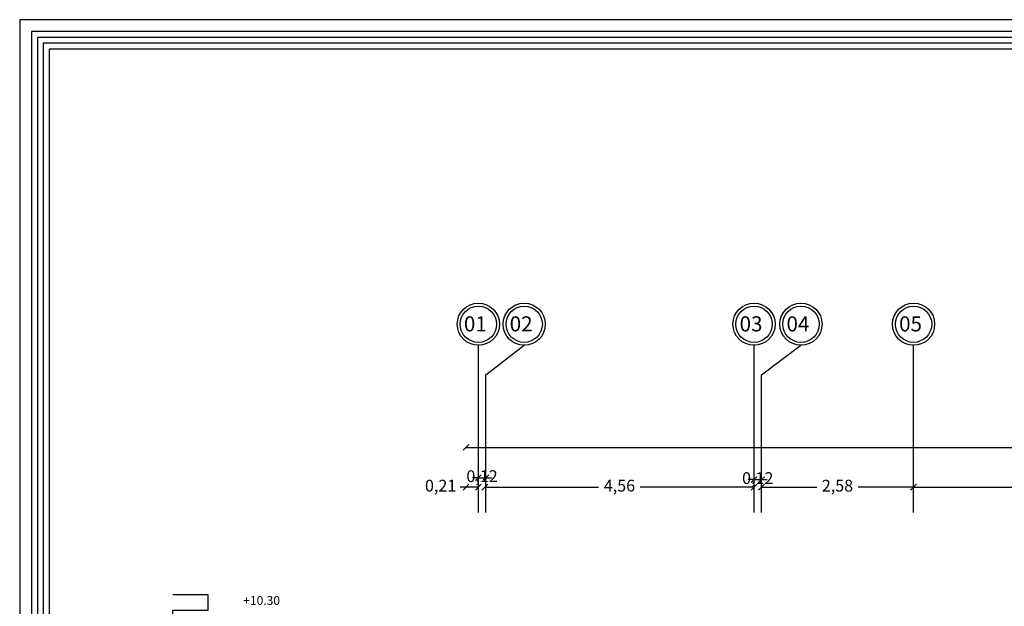
# Model space of a CAD drawing. Units: metres. Extents: x 0 to 1394, y -48 to 347.
# Drawn here: x 1344 to 1361, y 40 to 50 of the extents above; entities that cross this region are included whole.
import ezdxf

# ---------------------------------------------------------------- set-up
doc = ezdxf.new("R2010")
doc.units = ezdxf.units.M
doc.header["$MEASUREMENT"] = 0
doc.linetypes.add('ACAD_ISO10W100', pattern=[18, 12, -3, 0, -3])
doc.layers.add('06SENTER', color=7, linetype='Continuous')
doc.styles.get("Standard").update_dxf_attribs({"font": 'arial.ttf'})
doc.dimstyles.new('nisreen', dxfattribs={"dimtxt": 0.2, "dimasz": 0.1, "dimexe": 1.25, "dimexo": 0.625, "dimgap": 0.09, "dimtad": 0, "dimtxsty": 'Standard', "dimblk": 'OBLIQUE', "dimcen": 0.1, "dimse1": 1, "dimse2": 1, "dimclrd": 256, "dimclrt": 256, "dimazin": 0, "dimtfac": 1, "dimtmove": 0, "dimatfit": 3, "dimfxl": 1, "dimlwd": -1, "dimarcsym": 0})

# ---------------------------------------------------------------- blocks, each defined once
blk = doc.blocks.new('_Oblique')
at = {"color": 0, "linetype": 'ByBlock', "lineweight": -2}
blk.add_line((-0.5, -0.5), (0.5, 0.5), dxfattribs=at)
blk = doc.blocks.new('*D1665')
at = {"transparency": 16777216}
for p, q in [((1351.42, 42.616), (1364.992, 42.616)), ((1380.246, 42.616), (1365.85, 42.616))]:
    blk.add_line(p, q, dxfattribs=at)
at = {"layer": 'DEFPOINTS', "color": 0, "transparency": 16777216}
for p in [(1380.246, 42.616), (1351.42, 33.263), (1380.246, 33.263)]:
    blk.add_point(p, dxfattribs=at)
at = {"transparency": 16777216, "xscale": 0.1, "yscale": 0.1, "zscale": 0.1, "rotation": 180}
blk.add_blockref('_Oblique', (1351.42, 42.616), dxfattribs=at)
at = {"transparency": 16777216, "xscale": 0.1, "yscale": 0.1, "zscale": 0.1}
blk.add_blockref('_Oblique', (1380.246, 42.616), dxfattribs=at)
at = {"transparency": 16777216, "insert": (1365.421, 42.616), "char_height": 0.2, "attachment_point": 5}
blk.add_mtext('28,83', dxfattribs=at)
blk = doc.blocks.new('*D1666')
at = {"transparency": 16777216}
for p, q in [((1351.42, 41.94), (1351.32, 41.94)), ((1351.63, 41.94), (1351.42, 41.94))]:
    blk.add_line(p, q, dxfattribs=at)
at = {"layer": 'DEFPOINTS', "color": 0, "transparency": 16777216}
for p in [(1351.42, 42.835), (1351.63, 42.835), (1351.42, 41.94)]:
    blk.add_point(p, dxfattribs=at)
at = {"transparency": 16777216, "xscale": 0.1, "yscale": 0.1, "zscale": 0.1, "rotation": 180}
blk.add_blockref('_Oblique', (1351.42, 41.94), dxfattribs=at)
at = {"transparency": 16777216, "xscale": 0.1, "yscale": 0.1, "zscale": 0.1}
blk.add_blockref('_Oblique', (1351.63, 41.94), dxfattribs=at)
at = {"transparency": 16777216, "insert": (1350.99, 41.94), "char_height": 0.2, "attachment_point": 5}
blk.add_mtext('0,21', dxfattribs=at)
blk = doc.blocks.new('*D1676')
at = {"transparency": 16777216}
for p, q in [((1351.63, 42.101), (1351.53, 42.101)), ((1351.63, 42.101), (1351.755, 42.101)), ((1351.755, 42.101), (1351.855, 42.101))]:
    blk.add_line(p, q, dxfattribs=at)
at = {"layer": 'DEFPOINTS', "color": 0, "transparency": 16777216}
for p in [(1351.755, 42.101), (1351.63, 41.94), (1351.755, 41.94)]:
    blk.add_point(p, dxfattribs=at)
at = {"transparency": 16777216, "xscale": 0.1, "yscale": 0.1, "zscale": 0.1}
blk.add_blockref('_Oblique', (1351.63, 42.101), dxfattribs=at)
at = {"transparency": 16777216, "xscale": 0.1, "yscale": 0.1, "zscale": 0.1, "rotation": 180}
blk.add_blockref('_Oblique', (1351.755, 42.101), dxfattribs=at)
at = {"transparency": 16777216, "insert": (1351.693, 42.101), "char_height": 0.2, "attachment_point": 5}
blk.add_mtext('0,12', dxfattribs=at)
blk = doc.blocks.new('*D1677')
at = {"transparency": 16777216}
for p, q in [((1351.74, 41.94), (1353.669, 41.94)), ((1356.305, 41.94), (1354.376, 41.94))]:
    blk.add_line(p, q, dxfattribs=at)
at = {"layer": 'DEFPOINTS', "color": 0, "transparency": 16777216}
for p in [(1351.74, 41.955), (1356.305, 41.955), (1356.305, 41.94)]:
    blk.add_point(p, dxfattribs=at)
at = {"transparency": 16777216, "xscale": 0.1, "yscale": 0.1, "zscale": 0.1, "rotation": 180}
blk.add_blockref('_Oblique', (1351.74, 41.94), dxfattribs=at)
at = {"transparency": 16777216, "xscale": 0.1, "yscale": 0.1, "zscale": 0.1}
blk.add_blockref('_Oblique', (1356.305, 41.94), dxfattribs=at)
at = {"transparency": 16777216, "insert": (1354.023, 41.94), "char_height": 0.2, "attachment_point": 5}
blk.add_mtext('4,56', dxfattribs=at)
blk = doc.blocks.new('*D1678')
at = {"transparency": 16777216}
for p, q in [((1356.305, 42.068), (1356.205, 42.068)), ((1356.305, 42.068), (1356.43, 42.068)), ((1356.43, 42.068), (1356.53, 42.068))]:
    blk.add_line(p, q, dxfattribs=at)
at = {"layer": 'DEFPOINTS', "color": 0, "transparency": 16777216}
for p in [(1356.305, 41.94), (1356.43, 42.068), (1356.43, 41.94)]:
    blk.add_point(p, dxfattribs=at)
at = {"transparency": 16777216, "xscale": 0.1, "yscale": 0.1, "zscale": 0.1}
blk.add_blockref('_Oblique', (1356.305, 42.068), dxfattribs=at)
at = {"transparency": 16777216, "xscale": 0.1, "yscale": 0.1, "zscale": 0.1, "rotation": 180}
blk.add_blockref('_Oblique', (1356.43, 42.068), dxfattribs=at)
at = {"transparency": 16777216, "insert": (1356.368, 42.068), "char_height": 0.2, "attachment_point": 5}
blk.add_mtext('0,12', dxfattribs=at)
blk = doc.blocks.new('*D1679')
at = {"transparency": 16777216}
for p, q in [((1356.43, 41.94), (1357.368, 41.94)), ((1359.01, 41.94), (1358.072, 41.94))]:
    blk.add_line(p, q, dxfattribs=at)
at = {"layer": 'DEFPOINTS', "color": 0, "transparency": 16777216}
for p in [(1356.43, 41.94), (1359.01, 41.94), (1359.01, 41.94)]:
    blk.add_point(p, dxfattribs=at)
at = {"transparency": 16777216, "xscale": 0.1, "yscale": 0.1, "zscale": 0.1, "rotation": 180}
blk.add_blockref('_Oblique', (1356.43, 41.94), dxfattribs=at)
at = {"transparency": 16777216, "xscale": 0.1, "yscale": 0.1, "zscale": 0.1}
blk.add_blockref('_Oblique', (1359.01, 41.94), dxfattribs=at)
at = {"transparency": 16777216, "insert": (1357.72, 41.94), "char_height": 0.2, "attachment_point": 5}
blk.add_mtext('2,58', dxfattribs=at)
blk = doc.blocks.new('*D1680')
at = {"transparency": 16777216}
for p, q in [((1359.01, 41.94), (1361.343, 41.94)), ((1364.375, 41.94), (1362.042, 41.94))]:
    blk.add_line(p, q, dxfattribs=at)
at = {"layer": 'DEFPOINTS', "color": 0, "transparency": 16777216}
for p in [(1359.01, 41.94), (1364.375, 41.94), (1364.375, 41.94)]:
    blk.add_point(p, dxfattribs=at)
at = {"transparency": 16777216, "xscale": 0.1, "yscale": 0.1, "zscale": 0.1, "rotation": 180}
blk.add_blockref('_Oblique', (1359.01, 41.94), dxfattribs=at)
at = {"transparency": 16777216, "xscale": 0.1, "yscale": 0.1, "zscale": 0.1}
blk.add_blockref('_Oblique', (1364.375, 41.94), dxfattribs=at)
at = {"transparency": 16777216, "insert": (1361.693, 41.94), "char_height": 0.2, "attachment_point": 5}
blk.add_mtext('5,37', dxfattribs=at)
blk = doc.blocks.new('1')
for points in [[(42.362, -22.313), (42.362, -22.053), (42.962, -22.053), (42.962, -21.793), (42.362, -21.793)], [(42.362, -22.833), (42.362, -22.573), (42.962, -22.573), (42.962, -22.313), (42.362, -22.313)], [(42.362, -23.353), (42.362, -23.093), (42.962, -23.093), (42.962, -22.833), (42.362, -22.833)], [(42.362, -23.873), (42.362, -23.613), (42.962, -23.613), (42.962, -23.353), (42.362, -23.353)], [(42.362, -24.393), (42.362, -24.133), (42.962, -24.133), (42.962, -23.873), (42.362, -23.873)], [(42.362, -24.913), (42.362, -24.653), (42.962, -24.653), (42.962, -24.393), (42.362, -24.393)], [(42.362, -25.433), (42.362, -25.173), (42.962, -25.173), (42.962, -24.913), (42.362, -24.913)], [(42.362, -25.953), (42.362, -25.693), (42.962, -25.693), (42.962, -25.433), (42.362, -25.433)], [(42.362, -26.473), (42.362, -26.213), (42.962, -26.213), (42.962, -25.953), (42.362, -25.953)], [(42.362, -26.993), (42.362, -26.733), (42.962, -26.733), (42.962, -26.473), (42.362, -26.473)], [(42.362, -27.513), (42.362, -27.253), (42.962, -27.253), (42.962, -26.993), (42.362, -26.993)], [(42.362, -28.033), (42.362, -27.773), (42.962, -27.773), (42.962, -27.513), (42.362, -27.513)], [(42.362, -28.553), (42.362, -28.293), (42.962, -28.293), (42.962, -28.033), (42.362, -28.033)], [(42.362, -29.073), (42.362, -28.813), (42.962, -28.813), (42.962, -28.553), (42.362, -28.553)], [(42.362, -29.593), (42.362, -29.333), (42.962, -29.333), (42.962, -29.073), (42.362, -29.073)], [(42.362, -30.113), (42.362, -29.853), (42.962, -29.853), (42.962, -29.593), (42.362, -29.593)], [(42.362, -30.633), (42.362, -30.373), (42.962, -30.373), (42.962, -30.113), (42.362, -30.113)], [(42.362, -31.153), (42.362, -30.893), (42.962, -30.893), (42.962, -30.633), (42.362, -30.633)], [(42.362, -31.673), (42.362, -31.413), (42.962, -31.413), (42.962, -31.153), (42.362, -31.153)], [(42.362, -32.193), (42.362, -31.933), (42.962, -31.933), (42.962, -31.673), (42.362, -31.673)], [(42.962, -32.673), (42.362, -32.673), (42.362, -32.453), (42.962, -32.453), (42.962, -32.193), (42.362, -32.193)]]:
    blk.add_lwpolyline(points)

msp = doc.modelspace()

# ---------------------------------------------------------------- linework, layer by layer
for points in [[(1343.852, 20.168), (1385.852, 20.168), (1385.852, 49.868), (1343.852, 49.868)], [(1344.052, 20.368), (1385.652, 20.368), (1385.652, 49.668), (1344.052, 49.668)], [(1344.152, 20.468), (1385.552, 20.468), (1385.552, 49.568), (1344.152, 49.568)], [(1344.252, 20.568), (1385.452, 20.568), (1385.452, 49.468), (1344.252, 49.468)], [(1344.352, 20.668), (1385.352, 20.668), (1385.352, 49.368), (1344.352, 49.368)]]:
    msp.add_lwpolyline(points, close=True)
at = {"layer": '06SENTER', "color": 252, "linetype": 'ACAD_ISO10W100', "lineweight": 25, "ltscale": 5}
for p, q in [((1351.63, 43.846), (1351.63, 44.346)), ((1351.755, 43.846), (1352.407, 44.346)), ((1356.305, 43.846), (1356.305, 44.346)), ((1356.43, 43.846), (1357.101, 44.346)), ((1359.01, 43.846), (1359.01, 44.346)), ((1351.63, 41.512), (1351.63, 43.846)), ((1351.755, 41.512), (1351.755, 43.846)), ((1356.305, 41.512), (1356.305, 43.846)), ((1356.43, 41.512), (1356.43, 43.846)), ((1359.01, 41.512), (1359.01, 43.846))]:
    msp.add_line(p, q, dxfattribs=at)
at = {"layer": '06SENTER', "color": 5, "lineweight": 25}
for centre in [(1351.63, 44.704), (1352.407, 44.704), (1356.305, 44.704), (1357.101, 44.704), (1359.01, 44.704)]:
    msp.add_circle(centre, 0.358, dxfattribs=at)
at = {"layer": '06SENTER', "lineweight": 25}
for centre in [(1351.63, 44.704), (1352.407, 44.704), (1356.305, 44.704), (1357.101, 44.704), (1359.01, 44.704)]:
    msp.add_circle(centre, 0.308, dxfattribs=at)

# ---------------------------------------------------------------- block references
msp.add_blockref('1', (1304.085, 61.91))

# ---------------------------------------------------------------- texts
at = {"lineweight": 25, "insert": (1347.642, 40.094), "char_height": 0.15, "attachment_point": 1}
msp.add_mtext_dynamic_manual_height_columns('+10.30', width=0.74699, gutter_width=0.75, heights=[0], dxfattribs=at)
at = {"layer": '06SENTER', "lineweight": 25, "char_height": 0.256, "width": 0.20379, "attachment_point": 3}
for s, insert in [('{\\fTraditional Arabic|b0|i0|c0|p2;01}', (1351.773, 44.838)), ('{\\fTraditional Arabic|b0|i0|c0|p2;02}', (1352.549, 44.838)), ('{\\fTraditional Arabic|b0|i0|c0|p2;03}', (1356.448, 44.838)), ('{\\fTraditional Arabic|b0|i0|c0|p2;04}', (1357.243, 44.838)), ('{\\fTraditional Arabic|b0|i0|c0|p2;05}', (1359.153, 44.838))]:
    msp.add_mtext(s, dxfattribs=dict(at, insert=insert))

# ---------------------------------------------------------------- dimensions: what is measured, and where the dimension line sits
for base, p1, p2, picture, middle in [((1351.42, 41.94), (1351.63, 42.835), (1351.42, 42.835), '*D1666', (1350.99, 41.94)), ((1356.3051, 41.9396), (1351.7402, 41.9546), (1356.3051, 41.9546), '*D1677', (1354.0227, 41.9396)), ((1359.01, 41.94), (1356.43, 41.94), (1359.01, 41.94), '*D1679', (1357.72, 41.94)), ((1364.37514, 41.93957), (1359.01009, 41.93957), (1364.37514, 41.93957), '*D1680', (1361.69262, 41.93957))]:
    dim = msp.add_linear_dim(base=base, p1=p1, p2=p2, angle=180, dimstyle='nisreen')
    dim.commit()
    dim.dimension.update_dxf_attribs({"geometry": picture, "text_midpoint": middle})
for base, p1, p2, picture, middle in [((1380.246, 42.616), (1351.42, 33.263), (1380.246, 33.263), '*D1665', (1365.421, 42.616)), ((1351.755189, 42.101378), (1351.63019, 41.939568), (1351.755189, 41.939568), '*D1676', (1351.69269, 42.101378)), ((1356.43014414, 42.0682469), (1356.30514415, 41.93956788), (1356.43014414, 41.93956788), '*D1678', (1356.36764414, 42.0682469))]:
    dim = msp.add_linear_dim(base=base, p1=p1, p2=p2, angle=180, dimstyle='nisreen')
    dim.commit()
    dim.dimension.update_dxf_attribs({"geometry": picture, "text_midpoint": middle, "dimtype": 160})

doc.saveas('drawing.dxf')
